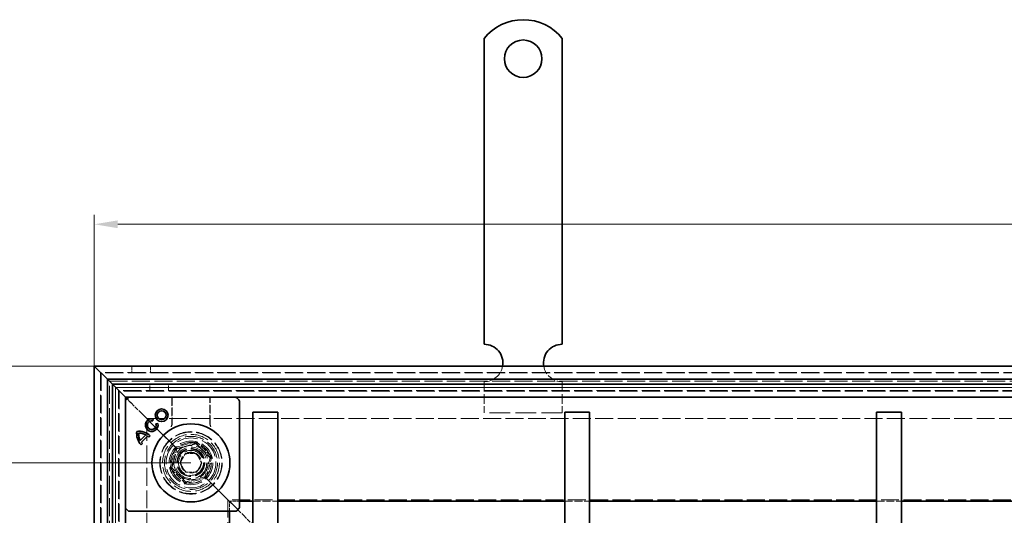
# Model space of a CAD drawing. Units: millimetres. Extents: x 0 to 1782, y 0 to 1260.
# Drawn here: x 182 to 498, y 818 to 977 of the extents above; entities that cross this region are included whole.
import ezdxf

# ---------------------------------------------------------------- set-up
doc = ezdxf.new("R2010")
doc.units = ezdxf.units.MM
doc.header["$LTSCALE"] = 3
doc.linetypes.add('DASHED_SPACE', pattern=[0.2067, 0.1654, -0.0413])
doc.layers.add('Kóta (ISO)', color=5, linetype='Continuous', lineweight=9, true_color=0x0000ff)
doc.layers.add('Skrytá (ISO)', color=7, linetype='DASHED_SPACE', lineweight=9, true_color=0x0080c0)
doc.layers.add('Viditelná (ISO)', color=7, linetype='Continuous', lineweight=35)
doc.styles.add('Text poznámky (ISO)', font='tahoma.ttf')
doc.dimstyles.new('Výchozí (ISO)', dxfattribs={"dimscale": 3, "dimtxt": 3.5, "dimasz": 2.5, "dimexe": 1, "dimexo": 0, "dimgap": 0.762, "dimtad": 1, "dimrnd": 1e-08, "dimtxsty": 'Text poznámky (ISO)', "dimcen": 0.09, "dimdle": 10, "dimclrd": 256, "dimclre": 256, "dimclrt": 256, "dimazin": 2, "dimtfac": 1.001486, "dimtmove": 0, "dimatfit": 3, "dimfxl": 1, "dimtolj": 1, "dimlwd": -1, "dimlwe": -1, "dimarcsym": 0})

# ---------------------------------------------------------------- blocks, each defined once
blk = doc.blocks.new('*D28')
at = {"layer": 'Defpoints', "color": 0, "transparency": 16777216}
for p in [(160.97, 834.71), (236.92, 834.71), (236.92, 187.11)]:
    blk.add_point(p, dxfattribs=at)
at = {"layer": 'Kóta (ISO)', "transparency": 16777216}
for p, q in [((236.92, 834.71), (157.97, 834.71)), ((160.97, 194.61), (160.97, 827.21)), ((236.92, 187.11), (157.97, 187.11))]:
    blk.add_line(p, q, dxfattribs=at)
for points in [[(159.72, 827.21), (162.22, 827.21), (160.97, 834.71)], [(159.72, 194.61), (162.22, 194.61), (160.97, 187.11)]]:
    blk.add_solid(points, dxfattribs=at)
at = {"layer": 'Kóta (ISO)', "transparency": 16777216, "insert": (145.34, 478.28), "char_height": 10.5, "attachment_point": 1, "rotation": 90, "style": 'Text poznámky (ISO)'}
blk.add_mtext('\\A1;647,6{\\H10.515600;±0,5}', dxfattribs=at)
blk = doc.blocks.new('*D29')
at = {"layer": 'Defpoints', "color": 0, "transparency": 16777216}
for p in [(205.92, 865.71), (91.34, 156.11), (205.92, 156.11)]:
    blk.add_point(p, dxfattribs=at)
at = {"layer": 'Kóta (ISO)', "transparency": 16777216}
for p, q in [((205.92, 865.71), (88.34, 865.71)), ((91.34, 858.21), (91.34, 163.61)), ((205.92, 156.11), (88.34, 156.11))]:
    blk.add_line(p, q, dxfattribs=at)
for points in [[(90.09, 858.21), (92.59, 858.21), (91.34, 865.71)], [(90.09, 163.61), (92.59, 163.61), (91.34, 156.11)]]:
    blk.add_solid(points, dxfattribs=at)
at = {"layer": 'Kóta (ISO)', "transparency": 16777216, "insert": (58.82, 485.02), "char_height": 10.5, "attachment_point": 1, "rotation": 90, "style": 'Text poznámky (ISO)'}
blk.add_mtext('\\A1;710{\\H10.515600;\\S+1,5^ +0,5;}', dxfattribs=at)
blk = doc.blocks.new('*D30')
at = {"layer": 'Defpoints', "color": 0, "transparency": 16777216}
for p in [(915.52, 911.15), (205.92, 865.71), (915.52, 865.71)]:
    blk.add_point(p, dxfattribs=at)
at = {"layer": 'Kóta (ISO)', "transparency": 16777216}
for p, q in [((205.92, 865.71), (205.92, 914.15)), ((915.52, 865.71), (915.52, 914.15)), ((213.42, 911.15), (908.02, 911.15))]:
    blk.add_line(p, q, dxfattribs=at)
for points in [[(213.42, 912.4), (213.42, 909.9), (205.92, 911.15)], [(908.02, 912.4), (908.02, 909.9), (915.52, 911.15)]]:
    blk.add_solid(points, dxfattribs=at)
at = {"layer": 'Kóta (ISO)', "transparency": 16777216, "insert": (522.75, 943.66), "char_height": 10.5, "attachment_point": 1, "style": 'Text poznámky (ISO)'}
blk.add_mtext('\\A1;710{\\H10.515600;\\S+1,5^ +0,5;}', dxfattribs=at)

msp = doc.modelspace()

# ---------------------------------------------------------------- linework, layer by layer
at = {"layer": 'Skrytá (ISO)', "ltscale": 1.269698}
for p, q in [((217.92, 865.706), (217.92, 863.706)), ((223.92, 865.706), (223.92, 863.706)), ((223.72, 857.906), (223.72, 859.906)), ((229.72, 857.906), (229.72, 859.906))]:
    msp.add_line(p, q, dxfattribs=at)
at = {"layer": 'Skrytá (ISO)', "ltscale": 11.611031}
for p, q in [((207.92, 863.706), (207.92, 158.106)), ((913.52, 863.706), (207.92, 863.706))]:
    msp.add_line(p, q, dxfattribs=at)
at = {"layer": 'Skrytá (ISO)', "ltscale": 11.604448}
for p, q in [((208.12, 863.506), (208.12, 158.306)), ((913.32, 863.506), (208.12, 863.506))]:
    msp.add_line(p, q, dxfattribs=at)
at = {"layer": 'Skrytá (ISO)', "ltscale": 11.63638}
for p, q in [((210.758, 160.944), (210.758, 860.868)), ((210.758, 860.868), (910.683, 860.868))]:
    msp.add_line(p, q, dxfattribs=at)
at = {"layer": 'Skrytá (ISO)', "ltscale": 11.57113}
for p, q in [((212.72, 858.906), (908.72, 858.906)), ((212.72, 162.906), (212.72, 858.906))]:
    msp.add_line(p, q, dxfattribs=at)
at = {"layer": 'Skrytá (ISO)', "ltscale": 11.569879}
for p, q in [((212.758, 858.868), (212.758, 162.944)), ((908.683, 858.868), (212.758, 858.868))]:
    msp.add_line(p, q, dxfattribs=at)
at = {"layer": 'Skrytá (ISO)', "ltscale": 6.348889}
for p, q in [((330.92, 860.706), (330.92, 850.706)), ((355.92, 860.706), (355.92, 850.706))]:
    msp.add_line(p, q, dxfattribs=at)
at = {"layer": 'Skrytá (ISO)', "ltscale": 11.658066}
for p, q in [((213.72, 857.906), (213.72, 163.906)), ((907.72, 857.906), (213.72, 857.906))]:
    msp.add_line(p, q, dxfattribs=at)
at = {"layer": 'Skrytá (ISO)', "ltscale": 11.651346}
for p, q in [((213.92, 857.706), (213.92, 164.106)), ((907.52, 857.706), (213.92, 857.706))]:
    msp.add_line(p, q, dxfattribs=at)
at = {"layer": 'Skrytá (ISO)', "ltscale": 5.405215}
for p, q in [((230.763, 855.706), (230.763, 847.192)), ((243.077, 847.192), (243.077, 855.706))]:
    msp.add_line(p, q, dxfattribs=at)
at = {"layer": 'Skrytá (ISO)', "ltscale": 5.24313}
for p, q in [((230.903, 855.706), (230.903, 847.448)), ((242.938, 847.448), (242.938, 855.706))]:
    msp.add_line(p, q, dxfattribs=at)
at = {"layer": 'Skrytá (ISO)', "ltscale": 5.071036}
for p, q in [((217.454, 854.172), (216.42, 855.206)), ((216.42, 855.206), (217.454, 854.172))]:
    msp.add_line(p, q, dxfattribs=at)
at = {"layer": 'Skrytá (ISO)', "ltscale": 0.525844}
for p, q in [((217.705, 853.921), (217.454, 854.172)), ((217.454, 854.172), (217.705, 853.921))]:
    msp.add_line(p, q, dxfattribs=at)
at = {"layer": 'Skrytá (ISO)', "ltscale": 0.013677}
msp.add_line((217.72, 853.906), (217.705, 853.921), dxfattribs=at)
at = {"layer": 'Skrytá (ISO)', "ltscale": 2.794366}
for p, q in [((217.72, 853.906), (220.72, 850.906)), ((250.72, 820.906), (253.72, 817.906)), ((253.72, 817.906), (256.72, 814.906))]:
    msp.add_line(p, q, dxfattribs=at)
at = {"layer": 'Skrytá (ISO)', "ltscale": 12.022464}
for p, q in [((231.263, 840.363), (220.72, 850.906)), ((220.72, 850.906), (231.263, 840.363))]:
    msp.add_line(p, q, dxfattribs=at)
at = {"layer": 'Skrytá (ISO)', "ltscale": 13.438693}
msp.add_line((355.92, 850.706), (330.92, 850.706), dxfattribs=at)
at = {"layer": 'Skrytá (ISO)', "ltscale": 11.597306}
for p, q in [((222.72, 848.906), (898.72, 848.906)), ((222.72, 172.906), (222.72, 848.906))]:
    msp.add_line(p, q, dxfattribs=at)
at = {"layer": 'Skrytá (ISO)'}
for p, q in [((224.678, 848.169), (224.678, 848.169)), ((225.7, 847.166), (225.7, 847.166)), ((222.427, 843.657), (222.427, 843.657)), ((222.947, 843.288), (222.947, 843.288)), ((223.39, 842.935), (223.39, 842.935)), ((220.676, 841.905), (220.676, 841.905)), ((221.01, 841.35), (221.01, 841.35)), ((221.397, 840.942), (221.397, 840.942))]:
    msp.add_line(p, q, dxfattribs=at)
at = {"layer": 'Skrytá (ISO)', "ltscale": 4.398608}
for p, q in [((231.995, 839.702), (230.202, 833.009)), ((238.688, 841.495), (231.995, 839.702)), ((243.587, 836.596), (238.688, 841.495)), ((241.793, 829.904), (243.587, 836.596)), ((230.202, 833.009), (235.101, 828.111)), ((235.101, 828.111), (241.793, 829.904))]:
    msp.add_line(p, q, dxfattribs=at)
at = {"layer": 'Skrytá (ISO)', "ltscale": 1.046942}
for p, q in [((232.43, 839.197), (231.263, 840.363)), ((231.263, 840.363), (232.43, 839.197)), ((242.577, 829.049), (241.411, 830.215)), ((241.411, 830.215), (242.577, 829.049))]:
    msp.add_line(p, q, dxfattribs=at)
at = {"layer": 'Skrytá (ISO)', "ltscale": 0.416231}
for p, q in [((232.363, 839.334), (231.995, 839.702)), ((238.553, 840.993), (238.688, 841.495)), ((243.085, 836.461), (243.587, 836.596)), ((230.704, 833.144), (230.202, 833.009)), ((241.426, 830.271), (241.793, 829.904)), ((235.236, 828.612), (235.101, 828.111))]:
    msp.add_line(p, q, dxfattribs=at)
at = {"layer": 'Skrytá (ISO)', "ltscale": 4.068705}
for p, q in [((232.363, 839.334), (238.553, 840.993)), ((238.553, 840.993), (243.085, 836.461)), ((230.704, 833.144), (232.363, 839.334)), ((241.426, 830.271), (235.236, 828.612))]:
    msp.add_line(p, q, dxfattribs=at)
at = {"layer": 'Skrytá (ISO)', "ltscale": 4.032049}
for p, q in [((232.43, 839.197), (238.564, 840.841)), ((238.564, 840.841), (243.055, 836.35)), ((230.786, 833.062), (232.43, 839.197)), ((243.055, 836.35), (241.411, 830.215)), ((235.277, 828.572), (230.786, 833.062)), ((241.411, 830.215), (235.277, 828.572))]:
    msp.add_line(p, q, dxfattribs=at)
at = {"layer": 'Skrytá (ISO)', "ltscale": 2.199254}
for p, q in [((233.457, 834.644), (235.135, 837.674)), ((235.135, 837.674), (238.598, 837.737)), ((238.598, 837.737), (240.384, 834.768)), ((235.242, 831.675), (233.457, 834.644)), ((240.384, 834.768), (238.706, 831.738)), ((238.706, 831.738), (235.242, 831.675))]:
    msp.add_line(p, q, dxfattribs=at)
at = {"layer": 'Skrytá (ISO)', "ltscale": 0.073212}
for p, q in [((243.085, 836.461), (243.055, 836.35)), ((230.786, 833.062), (230.704, 833.144))]:
    msp.add_line(p, q, dxfattribs=at)
at = {"layer": 'Skrytá (ISO)', "ltscale": 9.285718}
for p, q in [((250.72, 820.906), (242.577, 829.049)), ((242.577, 829.049), (250.72, 820.906))]:
    msp.add_line(p, q, dxfattribs=at)
at = {"layer": 'Skrytá (ISO)', "ltscale": 11.566544}
for p, q in [((872.72, 822.906), (248.72, 822.906)), ((248.72, 822.906), (248.72, 198.906))]:
    msp.add_line(p, q, dxfattribs=at)
at = {"layer": 'Skrytá (ISO)', "ltscale": 2.031576}
for p, q in [((249.22, 822.406), (252.42, 822.406)), ((249.22, 819.206), (249.22, 822.406))]:
    msp.add_line(p, q, dxfattribs=at)
at = {"layer": 'Skrytá (ISO)', "ltscale": 5.079091}
for p, q in [((256.72, 822.406), (264.72, 822.406)), ((356.72, 822.406), (364.72, 822.406)), ((456.72, 822.406), (464.72, 822.406))]:
    msp.add_line(p, q, dxfattribs=at)
at = {"layer": 'Skrytá (ISO)', "ltscale": 11.258373}
msp.add_circle((236.92, 834.706), 10, dxfattribs=at)
at = {"layer": 'Skrytá (ISO)', "ltscale": 11.110997}
msp.add_circle((236.92, 834.706), 9.869, dxfattribs=at)
at = {"layer": 'Skrytá (ISO)', "ltscale": 11.556534}
msp.add_circle((236.92, 834.706), 9.124, dxfattribs=at)
at = {"layer": 'Skrytá (ISO)', "ltscale": 12.303793}
msp.add_circle((236.92, 834.706), 8.5, dxfattribs=at)
at = {"layer": 'Skrytá (ISO)', "ltscale": 11.821292}
msp.add_circle((236.92, 834.706), 7, dxfattribs=at)
at = {"layer": 'Skrytá (ISO)', "ltscale": 11.066418}
msp.add_circle((236.92, 834.706), 6.553, dxfattribs=at)
at = {"layer": 'Skrytá (ISO)', "ltscale": 10.976913}
msp.add_circle((236.92, 834.706), 6.5, dxfattribs=at)
at = {"layer": 'Skrytá (ISO)', "ltscale": 11.145789}
msp.add_circle((236.894, 834.803), 5.5, dxfattribs=at)
at = {"layer": 'Skrytá (ISO)', "ltscale": 12.799926}
msp.add_circle((236.92, 834.706), 5.053, dxfattribs=at)
at = {"layer": 'Skrytá (ISO)', "ltscale": 11.399102}
msp.add_circle((236.894, 834.803), 4.5, dxfattribs=at)
at = {"layer": 'Skrytá (ISO)', "ltscale": 10.892476}
msp.add_circle((236.894, 834.803), 4.3, dxfattribs=at)
at = {"layer": 'Skrytá (ISO)', "ltscale": 13.510047}
msp.add_circle((236.92, 834.706), 4, dxfattribs=at)
at = {"layer": 'Skrytá (ISO)', "ltscale": 11.225161}
msp.add_circle((236.894, 834.803), 3.323, dxfattribs=at)
at = {"layer": 'Skrytá (ISO)', "ltscale": 10.920129}
msp.add_circle((236.92, 834.706), 3.233, dxfattribs=at)
at = {"layer": 'Skrytá (ISO)', "ltscale": 5.345805}
for centre, start, end in [((330.92, 866.706), 270, 350.40593), ((355.92, 866.706), 189.59407, 270)]:
    msp.add_arc(centre, 6, start, end, dxfattribs=at)
at = {"layer": 'Skrytá (ISO)', "ltscale": 0.640611}
for centre, start, end in [((228.903, 847.448), 331.08985, 0), ((244.938, 847.448), 180, 208.91015)]:
    msp.add_arc(centre, 2, start, end, dxfattribs=at)
at = {"layer": 'Skrytá (ISO)', "ltscale": 13.510047}
for start, end in [(135, 315), (315, 135)]:
    msp.add_arc((236.92, 834.706), 8, start, end, dxfattribs=at)
at = {"layer": 'Skrytá (ISO)', "ltscale": 12.874887}
for centre, major_axis, ratio, start_param, end_param in [((1572.263, -53762.46), (-1334.877, 54614.988), 0.0085803, 0.0146733, 0.0149656), ((-1124.825, -54426.21), (1361.197, 55278.813), 0.008583, 6.268223, 6.2685118)]:
    msp.add_ellipse(centre, major_axis=major_axis, ratio=ratio, start_param=start_param, end_param=end_param, dxfattribs=at)
at = {"layer": 'Skrytá (ISO)', "ltscale": 0.629941}
for points, knots in [([(230.522, 846.241), (230.54, 846.273), (230.558, 846.308), (230.595, 846.388), (230.614, 846.433), (230.654, 846.537), (230.673, 846.595), (230.71, 846.73), (230.728, 846.806), (230.754, 846.982), (230.763, 847.081), (230.763, 847.192)], [0.0000000001, 0.0000000001, 0.0000000001, 0.0000000001, 0.0006978989, 0.0006978989, 0.0013957977, 0.0013957977, 0.0020936966, 0.0020936966, 0.0027915954, 0.0027915954, 0.0034894942, 0.0034894942, 0.0034894942, 0.0034894942]), ([(243.077, 847.192), (243.077, 847.081), (243.086, 846.982), (243.113, 846.806), (243.13, 846.73), (243.167, 846.595), (243.187, 846.537), (243.226, 846.433), (243.246, 846.388), (243.283, 846.308), (243.301, 846.273), (243.318, 846.241)], [0.6538315272, 0.6538315272, 0.6538315272, 0.6538315272, 0.6545295178, 0.6545295178, 0.6552275084, 0.6552275084, 0.6559254989, 0.6559254989, 0.6566234895, 0.6566234895, 0.65732148, 0.65732148, 0.65732148, 0.65732148])]:
    msp.add_open_spline(points, degree=3, knots=knots, dxfattribs=at)
at = {"layer": 'Viditelná (ISO)'}
for p, q in [((330.92, 970.694), (330.92, 954.206)), ((355.92, 970.694), (355.92, 954.206)), ((330.92, 954.206), (330.92, 951.024)), ((355.92, 954.206), (355.92, 951.024)), ((330.92, 951.024), (330.92, 948.549)), ((355.92, 951.024), (355.92, 948.549)), ((330.92, 939.357), (330.92, 948.549)), ((355.92, 939.357), (355.92, 948.549)), ((330.92, 939.357), (330.92, 936.882)), ((355.92, 939.357), (355.92, 936.882)), ((330.92, 936.882), (330.92, 930.518)), ((355.92, 936.882), (355.92, 930.518)), ((330.92, 930.518), (330.92, 928.043)), ((330.92, 918.851), (330.92, 928.043)), ((355.92, 930.518), (355.92, 928.043)), ((355.92, 918.851), (355.92, 928.043)), ((330.92, 918.851), (330.92, 916.376)), ((355.92, 918.851), (355.92, 916.376)), ((330.92, 916.376), (330.92, 910.012)), ((355.92, 916.376), (355.92, 910.012)), ((330.92, 910.012), (330.92, 907.537)), ((355.92, 910.012), (355.92, 907.537)), ((330.92, 898.345), (330.92, 907.537)), ((355.92, 898.345), (355.92, 907.537)), ((330.92, 898.345), (330.92, 895.87)), ((355.92, 898.345), (355.92, 895.87)), ((330.92, 895.87), (330.92, 892.688)), ((355.92, 895.87), (355.92, 892.688)), ((330.92, 892.688), (330.92, 872.706)), ((355.92, 892.688), (355.92, 872.706)), ((205.92, 865.706), (210.12, 861.506)), ((205.92, 156.106), (205.92, 865.706)), ((210.12, 861.506), (205.92, 865.706)), ((205.92, 865.706), (915.52, 865.706)), ((211.72, 859.906), (210.12, 861.506)), ((210.12, 861.506), (210.12, 160.306)), ((210.12, 861.506), (211.72, 859.906)), ((911.32, 861.506), (210.12, 861.506)), ((211.72, 859.906), (215.92, 855.706)), ((211.72, 161.906), (211.72, 859.906)), ((215.92, 855.706), (211.72, 859.906)), ((211.72, 859.906), (909.72, 859.906)), ((216.42, 855.206), (215.92, 855.706)), ((215.92, 855.706), (215.92, 166.106)), ((215.92, 855.706), (216.42, 855.206)), ((905.52, 855.706), (215.92, 855.706)), ((216.774, 855.56), (216.067, 854.852)), ((252.274, 854.852), (251.567, 855.56)), ((252.42, 854.499), (252.42, 820.413)), ((256.72, 850.906), (264.72, 850.906)), ((256.72, 850.906), (256.72, 170.906)), ((264.72, 850.906), (264.72, 170.906)), ((356.72, 850.906), (364.72, 850.906)), ((356.72, 850.906), (356.72, 170.906)), ((364.72, 850.906), (364.72, 170.906)), ((456.72, 850.906), (464.72, 850.906)), ((456.72, 850.906), (456.72, 170.906)), ((464.72, 850.906), (464.72, 170.906)), ((224.675, 848.174), (224.835, 848.771)), ((224.678, 848.169), (224.675, 848.174)), ((224.84, 848.774), (224.678, 848.169)), ((224.84, 848.774), (224.835, 848.771)), ((225.7, 847.166), (226.305, 847.328)), ((225.7, 847.166), (225.705, 847.163)), ((226.302, 847.323), (225.705, 847.163)), ((226.305, 847.328), (226.302, 847.323)), ((220.675, 841.898), (222.434, 843.658)), ((220.676, 841.905), (222.427, 843.657)), ((221.004, 841.35), (222.947, 843.293)), ((222.947, 843.288), (221.01, 841.35)), ((222.427, 843.657), (222.434, 843.658)), ((222.947, 843.288), (222.947, 843.293)), ((223.39, 842.941), (223.827, 843.378)), ((223.834, 843.378), (223.39, 842.935)), ((223.39, 842.935), (223.39, 842.941)), ((223.834, 843.378), (223.827, 843.378)), ((220.676, 841.905), (220.675, 841.898)), ((220.954, 840.505), (221.391, 840.942)), ((221.397, 840.942), (220.954, 840.499)), ((220.954, 840.499), (220.954, 840.505)), ((221.01, 841.35), (221.004, 841.35)), ((221.397, 840.942), (221.391, 840.942)), ((252.42, 822.406), (256.72, 822.406)), ((264.72, 822.406), (356.72, 822.406)), ((364.72, 822.406), (456.72, 822.406)), ((464.72, 822.406), (556.72, 822.406)), ((216.067, 820.06), (216.774, 819.352)), ((251.213, 819.206), (217.127, 819.206)), ((249.22, 814.906), (249.22, 819.206)), ((251.567, 819.352), (252.274, 820.06))]:
    msp.add_line(p, q, dxfattribs=at)
for centre, radius in [((343.42, 964.206), 6), ((227.52, 849.983), 2.036), ((227.52, 849.983), 2.032), ((227.52, 849.983), 1.414), ((227.52, 849.983), 1.41), ((236.92, 834.706), 12.5)]:
    msp.add_circle(centre, radius, dxfattribs=at)
for centre, radius, start, end in [((343.42, 960.706), 16, 38.62483, 141.37517), ((330.92, 866.706), 6, 350.40593, 90), ((355.92, 866.706), 6, 90, 189.59407), ((224.338, 846.801), 2.036, 75.73092, 15), ((224.338, 846.801), 2.032, 75.85555, 14.87695), ((224.338, 846.801), 1.414, 76.22939, 14.82319), ((224.338, 846.801), 1.41, 76.0558, 15), ((224.514, 844.027), 5.012, 171.42357, 224.74739), ((224.514, 844.027), 5.008, 171.46042, 224.69724), ((220.305, 839.819), 5.012, 45.25261, 98.57643), ((220.305, 839.819), 5.008, 45.30276, 98.53958), ((224.514, 844.027), 4.39, 177.67952, 209.00978), ((220.305, 839.819), 4.39, 60.99022, 92.32048), ((224.514, 844.027), 4.385, 177.73211, 208.93412), ((220.305, 839.819), 4.385, 61.06588, 92.26789), ((220.444, 839.687), 4.39, 47.84849, 55.24717), ((220.444, 839.687), 4.385, 47.79425, 55.19954), ((224.378, 844.161), 4.391, 219.79619, 227.14636), ((224.378, 844.161), 4.387, 219.84822, 227.20553)]:
    msp.add_arc(centre, radius, start, end, dxfattribs=at)
for centre, major_axis, start_param, end_param in [((217.127, 855.206), (-0.354, 0.354), 5.4978252, 6.2831853), ((251.213, 855.206), (0.354, 0.354), 0, 0.7853601), ((216.42, 854.499), (-0.354, 0.354), 0, 0.7853601), ((251.92, 854.499), (0.354, 0.354), 5.4978252, 6.2831853), ((216.42, 820.413), (-0.354, -0.354), 5.4978252, 6.2831853), ((217.127, 819.706), (-0.354, -0.354), 0, 0.7853601), ((251.213, 819.706), (0.354, -0.354), 5.4978252, 6.2831853), ((251.92, 820.413), (0.354, -0.354), 0, 0.7853601)]:
    msp.add_ellipse(centre, major_axis=major_axis, ratio=0.9999239, start_param=start_param, end_param=end_param, dxfattribs=at)
for points in [[(219.558, 844.775), (219.559, 844.773), (219.561, 844.772), (219.562, 844.771)], [(220.132, 844.201), (220.13, 844.202), (220.129, 844.203), (220.128, 844.205)]]:
    msp.add_open_spline(points, degree=3, dxfattribs=at)

# ---------------------------------------------------------------- dimensions: what is measured, and where the dimension line sits
at = {"layer": 'Kóta (ISO)'}
for base, p1, p2, angle, override, picture, middle in [((915.52, 911.146), (205.92, 865.706), (915.52, 865.706), 180, {"dimgap": 0.762, "dimdec": 0, "dimtol": 1, "dimlim": 0, "dimtp": 1.5, "dimtm": -0.5, "dimtdec": 2, "dimtofl": 0, "dimatfit": 1}, '*D30', (548.642, 911.146)), ((91.336, 156.106), (205.92, 865.706), (205.92, 156.106), 90, {"dimgap": 0.762, "dimdec": 0, "dimtol": 1, "dimlim": 0, "dimtp": 1.5, "dimtm": -0.5, "dimtdec": 2, "dimtofl": 0, "dimatfit": 1}, '*D29', (91.336, 510.906)), ((160.97, 834.706), (236.92, 187.106), (236.92, 834.706), 90, {"dimgap": 0.762, "dimdec": 1, "dimtol": 1, "dimlim": 0, "dimtp": 0.5, "dimtm": 0.5, "dimtdec": 2, "dimtofl": 0, "dimatfit": 1}, '*D28', (160.97, 510.906))]:
    dim = msp.add_linear_dim(base=base, p1=p1, p2=p2, angle=angle, dimstyle='Výchozí (ISO)', override=override, dxfattribs=at)
    dim.commit()
    dim.dimension.update_dxf_attribs({"geometry": picture, "text_midpoint": middle, "dimtype": 160})

doc.saveas('drawing.dxf')
